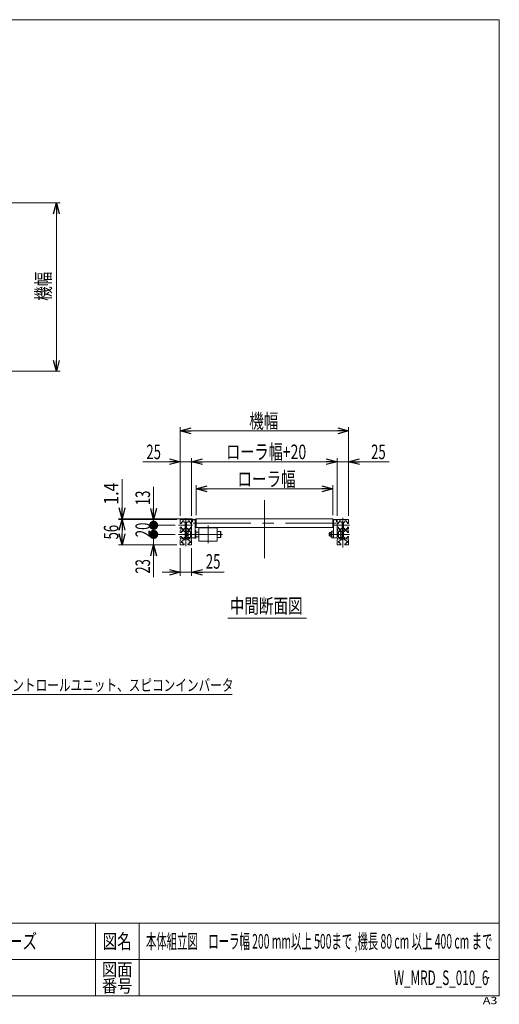
# Model space of a CAD drawing. Units: millimetres. Extents: x -1576 to 1576, y -1081 to 1081.
# Drawn here: x 522 to 1576, y -1081 to 1081 of the extents above; entities that cross this region are included whole.
import ezdxf
from ezdxf.enums import TextEntityAlignment as Align

# ---------------------------------------------------------------- set-up
doc = ezdxf.new("R2010")
doc.units = ezdxf.units.MM
doc.header["$LTSCALE"] = 2
doc.header["$PDSIZE"] = 1
doc.linetypes.add('CENTERX2', pattern=[101.6, 63.5, -12.7, 12.7, -12.7])
doc.linetypes.add('PHANTOM', pattern=[63.5, 31.75, -6.35, 6.35, -6.35, 6.35, -6.35])
doc.layers.add('ZUWAKU', color=7, linetype='Continuous')
doc.styles.add('dcStyle0', font='ＭＳ Ｐゴシック')
doc.styles.add('dcStyle1', font='txt.shx', dxfattribs={"width": 1.8, "bigfont": 'bigfont'})
doc.dimstyles.new('dc_Rotated', dxfattribs={"dimtxt": 32, "dimasz": 24.000015, "dimexe": 8, "dimexo": 4, "dimgap": 12.8, "dimtad": 3, "dimdsep": 46, "dimtxsty": 'dcStyle0', "dimblk1": 'OPEN30', "dimblk2": 'OPEN30', "dimsah": 1, "dimcen": 0.09, "dimclrd": 2, "dimclre": 2, "dimclrt": 2, "dimadec": 0, "dimazin": 2, "dimtfac": 1, "dimtdec": 4, "dimtmove": 0, "dimatfit": 3, "dimfxl": 1, "dimarcsym": 1})

# ---------------------------------------------------------------- blocks, each defined once
blk = doc.blocks.new('_Open30')
at = {"color": 0, "linetype": 'ByBlock', "lineweight": -2}
for p, q in [((-1, 0.267949), (0, 0)), ((0, 0), (-1, -0.267949)), ((0, 0), (-1, 0))]:
    blk.add_line(p, q, dxfattribs=at)
blk = doc.blocks.new('*D1')
at = {"color": 2, "linetype": 'Continuous', "lineweight": 13}
for p, q in [((420.2, 678.9), (610.4, 678.9)), ((602.4, 308.9), (602.4, 678.9)), ((420.2, 308.9), (610.4, 308.9))]:
    blk.add_line(p, q, dxfattribs=at)
at = {"color": 2, "xscale": 24.00002246092228, "yscale": 23.99991494578914}
for p, rotation in [((602.4, 678.9), 90), ((602.4, 308.9), 270)]:
    blk.add_blockref('_Open30', p, dxfattribs=dict(at, rotation=rotation))
at = {"color": 2, "style": 'dcStyle0', "width": 0.6875}
blk.add_text('機幅', height=32, rotation=90, dxfattribs=at).set_placement((589.6, 463.6), (589.6, 527.6), align=Align.FIT)
blk = doc.blocks.new('*D7')
at = {"color": 2, "linetype": 'Continuous', "lineweight": 13}
for p, q in [((874.7, -8.9), (874.7, 186.2)), ((874.7, 178.2), (1244.7, 178.2)), ((1244.7, -8.9), (1244.7, 186.2))]:
    blk.add_line(p, q, dxfattribs=at)
at = {"color": 2, "xscale": 24.00002246092228, "yscale": 23.99991494578914}
for p, rotation in [((874.7, 178.2), 180), ((1244.7, 178.2), 360)]:
    blk.add_blockref('_Open30', p, dxfattribs=dict(at, rotation=rotation))
at = {"color": 2, "style": 'dcStyle0', "width": 0.6875}
blk.add_text('機幅', height=32, dxfattribs=at).set_placement((1026.3, 183.8), (1090.3, 183.8), align=Align.FIT)
blk = doc.blocks.new('*D8')
at = {"color": 2, "linetype": 'Continuous', "lineweight": 13}
for p, q in [((874.7, -79.9), (874.7, -140.6)), ((899.7, -79.9), (899.7, -140.6)), ((834.7, -132.6), (874.7, -132.6)), ((874.7, -132.6), (899.7, -132.6)), ((970.9, -132.6), (899.7, -132.6))]:
    blk.add_line(p, q, dxfattribs=at)
at = {"color": 2, "xscale": 24.00002246092228, "yscale": 23.99991494578914}
for p, rotation in [((874.7, -132.6), 360), ((899.7, -132.6), 180)]:
    blk.add_blockref('_Open30', p, dxfattribs=dict(at, rotation=rotation))
at = {"color": 2, "style": 'dcStyle0', "width": 0.6875}
blk.add_text('25', height=32, dxfattribs=at).set_placement((930.9, -124.6), (962.9, -124.6), align=Align.FIT)
blk = doc.blocks.new('*D9')
at = {"color": 2, "linetype": 'Continuous', "lineweight": 13}
for p, q in [((909.7, -7), (909.7, 58.6)), ((909.7, 50.6), (1209.7, 50.6)), ((1209.7, -7), (1209.7, 58.6))]:
    blk.add_line(p, q, dxfattribs=at)
at = {"color": 2, "xscale": 24.00002246092228, "yscale": 23.99991494578914}
for p, rotation in [((909.7, 50.6), 180), ((1209.7, 50.6), 360)]:
    blk.add_blockref('_Open30', p, dxfattribs=dict(at, rotation=rotation))
at = {"color": 2, "style": 'dcStyle0', "width": 0.757005}
blk.add_text('ローラ幅', height=32, dxfattribs=at).set_placement((1000.2, 56.2), (1128.2, 56.2), align=Align.FIT)
blk = doc.blocks.new('*D10')
at = {"color": 2, "linetype": 'Continuous', "lineweight": 13}
for p, q in [((792.2, 110.3), (874.7, 110.3)), ((874.7, -8.9), (874.7, 118.3)), ((899.7, 110.3), (874.7, 110.3)), ((899.7, -8.4), (899.7, 118.3)), ((939.7, 110.3), (899.7, 110.3))]:
    blk.add_line(p, q, dxfattribs=at)
at = {"color": 2, "xscale": 24.00002246092228, "yscale": 23.99991494578914}
for p, rotation in [((874.7, 110.3), 360), ((899.7, 110.3), 180)]:
    blk.add_blockref('_Open30', p, dxfattribs=dict(at, rotation=rotation))
at = {"color": 2, "style": 'dcStyle0', "width": 0.6875}
blk.add_text('25', height=32, dxfattribs=at).set_placement((800.2, 115.9), (832.2, 115.9), align=Align.FIT)
blk = doc.blocks.new('*D11')
at = {"color": 2, "linetype": 'Continuous', "lineweight": 13}
for p, q in [((1179.7, 110.3), (1219.7, 110.3)), ((1219.7, -8.4), (1219.7, 118.3)), ((1244.7, 110.3), (1219.7, 110.3)), ((1244.7, -8.9), (1244.7, 118.3)), ((1334.2, 110.3), (1244.7, 110.3))]:
    blk.add_line(p, q, dxfattribs=at)
at = {"color": 2, "xscale": 24.00002246092228, "yscale": 23.99991494578914}
for p, rotation in [((1219.7, 110.3), 360), ((1244.7, 110.3), 180)]:
    blk.add_blockref('_Open30', p, dxfattribs=dict(at, rotation=rotation))
at = {"color": 2, "style": 'dcStyle0', "width": 0.6875}
blk.add_text('25', height=32, dxfattribs=at).set_placement((1294.2, 115.9), (1326.2, 115.9), align=Align.FIT)
blk = doc.blocks.new('*D12')
at = {"color": 2, "linetype": 'Continuous', "lineweight": 13}
for p, q in [((899.7, -8.4), (899.7, 118.3)), ((899.7, 110.3), (1219.7, 110.3)), ((1219.7, -8.4), (1219.7, 118.3))]:
    blk.add_line(p, q, dxfattribs=at)
at = {"color": 2, "xscale": 24.00002246092228, "yscale": 23.99991494578914}
for p, rotation in [((899.7, 110.3), 180), ((1219.7, 110.3), 360)]:
    blk.add_blockref('_Open30', p, dxfattribs=dict(at, rotation=rotation))
at = {"color": 2, "style": 'dcStyle0', "width": 0.736693}
blk.add_text('ローラ幅+20', height=32, dxfattribs=at).set_placement((975.6, 115.9), (1151.6, 115.9), align=Align.FIT)
blk = doc.blocks.new('DC_GROUP_W_MRD_S_010_6_1')
at = {"color": 2, "linetype": 'Continuous', "lineweight": 13}
for p, q in [((292.6, -401.2), (174.7, -178.9)), ((988.6, -401.2), (292.6, -401.2))]:
    blk.add_line(p, q, dxfattribs=at)
at = {"color": 2, "xscale": 24.00002246092228, "yscale": 23.99991494578914, "rotation": 117.9307072232392}
blk.add_blockref('_Open30', (174.7, -178.9), dxfattribs=at)
blk = doc.blocks.new('DC_GROUP_W_MRD_S_010_6_4')
at = {"color": 5, "linetype": 'Continuous', "lineweight": 13}
for p, q in [((920.7, -34.1), (920.8, -34)), ((923, -34.7), (923.7, -34)), ((925.8, -34.7), (926.5, -34)), ((928.6, -34.7), (929.3, -34)), ((931.4, -34.7), (932.1, -34)), ((934.3, -34.7), (935, -34)), ((937.1, -34.7), (937.8, -34)), ((939.9, -34.7), (940.6, -34)), ((942.8, -34.7), (943.5, -34)), ((945.6, -34.7), (946.3, -34)), ((948.4, -34.7), (949.1, -34))]:
    blk.add_line(p, q, dxfattribs=at)
blk = doc.blocks.new('*D19')
at = {"color": 2, "linetype": 'Continuous', "lineweight": 13}
for p, q in [((863.1, -49.4), (808.2, -49.4)), ((816.2, -72.4), (816.2, -49.4)), ((867.2, -72.4), (808.2, -72.4)), ((816.2, -143.6), (816.2, -72.4))]:
    blk.add_line(p, q, dxfattribs=at)
at = {"color": 2, "xscale": 24.00002246092228, "yscale": 23.99991494578914, "rotation": 90}
blk.add_blockref('_Open30', (816.2, -72.4), dxfattribs=at)
at = {"color": 2, "style": 'dcStyle0', "width": 0.6875}
blk.add_text('23', height=32, rotation=90, dxfattribs=at).set_placement((808.2, -135.6), (808.2, -103.6), align=Align.FIT)
blk = doc.blocks.new('_Dot')
at = {"color": 0, "linetype": 'ByBlock', "lineweight": -2}
blk.add_line((-0.5, 0), (-1, 0), dxfattribs=at)
at = {"color": 0, "linetype": 'ByBlock', "const_width": 0.5}
blk.add_lwpolyline([(-0.25, 0, 1), (0.25, 0, 1)], format="xyb", close=True, dxfattribs=at)
blk = doc.blocks.new('*D20')
at = {"color": 2, "linetype": 'Continuous', "lineweight": 13}
for p, q in [((863.1, -29.4), (808.2, -29.4)), ((816.2, -49.4), (816.2, -29.4)), ((863.1, -49.4), (808.2, -49.4))]:
    blk.add_line(p, q, dxfattribs=at)
at = {"color": 2, "xscale": 20, "yscale": 20, "rotation": 270}
blk.add_blockref('_Dot', (816.2, -49.4), dxfattribs=at)
at = {"color": 2, "style": 'dcStyle0', "width": 0.6875}
blk.add_text('20', height=32, rotation=90, dxfattribs=at).set_placement((808.2, -55.4), (808.2, -23.4), align=Align.FIT)
blk = doc.blocks.new('*D21')
at = {"color": 2, "linetype": 'Continuous', "lineweight": 13}
for p, q in [((816.2, 54.8), (816.2, -16.4)), ((867.2, -16.4), (808.2, -16.4)), ((816.2, -29.4), (816.2, -16.4)), ((863.1, -29.4), (808.2, -29.4))]:
    blk.add_line(p, q, dxfattribs=at)
at = {"color": 2, "rotation": 270}
for name, p, xscale, yscale in [('_Open30', (816.2, -16.4), 24.00002246092228, 23.99991494578914), ('_Dot', (816.2, -29.4), 20, 20)]:
    blk.add_blockref(name, p, dxfattribs=dict(at, xscale=xscale, yscale=yscale))
at = {"color": 2, "style": 'dcStyle0', "width": 0.6875}
blk.add_text('13', height=32, rotation=90, dxfattribs=at).set_placement((808.2, 14.8), (808.2, 46.8), align=Align.FIT)
blk = doc.blocks.new('*D22')
at = {"color": 2, "linetype": 'Continuous', "lineweight": 13}
for p, q in [((867.2, -16.4), (738.7, -16.4)), ((746.7, -72.4), (746.7, -16.4)), ((867.2, -72.4), (738.7, -72.4))]:
    blk.add_line(p, q, dxfattribs=at)
at = {"color": 2, "xscale": 24.00002246092228, "yscale": 23.99991494578914}
for p, rotation in [((746.7, -16.4), 90), ((746.7, -72.4), 270)]:
    blk.add_blockref('_Open30', p, dxfattribs=dict(at, rotation=rotation))
at = {"color": 2, "style": 'dcStyle0', "width": 0.6875}
blk.add_text('56', height=32, rotation=90, dxfattribs=at).set_placement((738.7, -60.4), (738.7, -28.4), align=Align.FIT)
blk = doc.blocks.new('*D23')
at = {"color": 2, "linetype": 'Continuous', "lineweight": 13}
for p, q in [((746.7, 72.2), (746.7, -15)), ((901.7, -15), (738.7, -15)), ((867.2, -16.4), (738.7, -16.4)), ((746.7, -16.4), (746.7, -15))]:
    blk.add_line(p, q, dxfattribs=at)
at = {"color": 2, "xscale": 24.00002246092228, "yscale": 23.99991494578914, "rotation": 270}
blk.add_blockref('_Open30', (746.7, -15), dxfattribs=at)
at = {"color": 2, "style": 'dcStyle0', "width": 0.857311}
blk.add_text('1.4', height=32, rotation=90, dxfattribs=at).set_placement((738.7, 16.2), (738.7, 64.2), align=Align.FIT)
blk = doc.blocks.new('DC_GROUP_W_MRD_S_010_6_5')
at = {"layer": 'ZUWAKU', "color": 7, "linetype": 'Continuous', "lineweight": 13}
for p, q in [((1576, 1081), (-1576, 1081)), ((1576, -1063), (1576, 1081)), ((-1576, -1063), (1576, -1063))]:
    blk.add_line(p, q, dxfattribs=at)
at = {"layer": 'ZUWAKU', "color": 4, "linetype": 'Continuous', "lineweight": 13}
for p, q in [((1576, -903), (-1576, -903)), ((688, -903), (688, -1063)), ((784, -903), (784, -1063)), ((-1576, -983), (1576, -983))]:
    blk.add_line(p, q, dxfattribs=at)
at = {"layer": 'ZUWAKU', "color": 2, "style": 'dcStyle1'}
for s, height, width, p, p2 in [('図名', 32, 1.272727, (704, -959), (768, -959)), ('図面', 28, 1.527273, (702.4, -1019), (769.6, -1019)), ('番号', 28, 1.527273, (702.4, -1055), (769.6, -1055))]:
    blk.add_text(s, height=height, dxfattribs=dict(at, width=width)).set_placement(p, p2, align=Align.FIT)
at = {"layer": 'ZUWAKU', "color": 4, "style": 'dcStyle1', "width": 1.2}
blk.add_text('A3', height=16, dxfattribs=at).set_placement((1539.7, -1081), (1571.7, -1081), align=Align.FIT)
blk = doc.blocks.new('DC_GROUP_W_MRD_S_010_6_6')
at = {"layer": 'ZUWAKU', "color": 2, "linetype": 'Continuous'}
for p in [(464, -943), (1180, -943), (-86, -1023), (464, -1023), (1552, -1023)]:
    blk.add_point(p, dxfattribs=at)

msp = doc.modelspace()

# ---------------------------------------------------------------- linework, layer by layer
at = {"color": 3, "linetype": 'CENTERX2', "lineweight": 13}
for p, q in [((1059.729, 25.5), (1059.729, -116.545)), ((887.229, -13.564), (887.229, -75.365)), ((1232.229, -13.104), (1232.229, -78.457)), ((871.128, -29.422), (901.684, -29.422)), ((902.729, -24.522), (1216.729, -24.522)), ((935.729, -29.638), (935.729, -68.638)), ((1246.93, -29.422), (1211.729, -29.422)), ((967.229, -49.422), (871.128, -49.422)), ((1202.229, -49.422), (1246.93, -49.422)), ((1222.229, -49.422), (1226.369, -49.422))]:
    msp.add_line(p, q, dxfattribs=at)
at = {"color": 7, "linetype": 'Continuous', "lineweight": 13}
for p, q in [((874.729, -25.172), (874.729, -16.922)), ((899.229, -16.422), (875.229, -16.422)), ((882.729, -19.672), (879.729, -19.672)), ((879.729, -19.672), (879.729, -22.622)), ((882.729, -22.622), (882.729, -19.672)), ((891.729, -19.672), (891.729, -22.622)), ((894.729, -19.672), (891.729, -19.672)), ((894.729, -22.622), (894.729, -19.672)), ((899.729, -16.422), (907.729, -16.422)), ((899.729, -57.422), (899.729, -16.422)), ((899.729, -21.522), (901.229, -21.522)), ((901.229, -21.522), (901.229, -17.922)), ((901.729, -17.422), (907.729, -17.422)), ((907.729, -16.422), (907.729, -57.222)), ((908.229, -21.522), (907.729, -21.522)), ((908.229, -29.522), (908.229, -19.522)), ((908.229, -19.522), (909.229, -19.522)), ((909.229, -15.522), (909.729, -15.022)), ((909.229, -15.522), (909.229, -33.522)), ((1209.729, -15.022), (909.729, -15.022)), ((1210.229, -15.522), (1209.729, -15.022)), ((1210.229, -15.522), (1210.229, -33.522)), ((1210.229, -19.522), (1211.229, -19.522)), ((1211.229, -19.522), (1211.229, -29.522)), ((1211.229, -21.522), (1211.729, -21.522)), ((1211.729, -16.422), (1219.729, -16.422)), ((1211.729, -57.222), (1211.729, -16.422)), ((1211.729, -17.422), (1217.729, -17.422)), ((1218.229, -17.922), (1218.229, -21.522)), ((1218.229, -21.522), (1219.729, -21.522)), ((1219.729, -16.422), (1219.729, -57.422)), ((1244.229, -16.422), (1220.229, -16.422)), ((1224.729, -19.672), (1224.729, -22.622)), ((1227.729, -19.672), (1224.729, -19.672)), ((1227.729, -22.622), (1227.729, -19.672)), ((1239.729, -19.672), (1236.729, -19.672)), ((1236.729, -19.672), (1236.729, -22.622)), ((1239.729, -22.622), (1239.729, -19.672)), ((1244.729, -16.922), (1244.729, -25.172)), ((874.729, -25.172), (877.229, -25.172)), ((874.729, -33.672), (874.729, -37.422)), ((877.229, -33.672), (874.729, -33.672)), ((874.729, -41.422), (874.729, -45.172)), ((877.229, -22.622), (879.729, -22.622)), ((877.229, -25.172), (877.229, -22.622)), ((877.229, -36.222), (877.229, -33.672)), ((879.729, -36.222), (877.229, -36.222)), ((877.229, -42.622), (879.729, -42.622)), ((877.229, -45.172), (877.229, -42.622)), ((879.729, -36.222), (879.729, -38.422)), ((879.729, -38.422), (882.729, -38.422)), ((879.729, -40.422), (879.729, -42.622)), ((882.729, -40.422), (879.729, -40.422)), ((882.729, -22.622), (885.229, -22.622)), ((885.229, -36.222), (882.729, -36.222)), ((882.729, -38.422), (882.729, -36.222)), ((882.729, -42.622), (882.729, -40.422)), ((882.729, -42.622), (885.229, -42.622)), ((885.229, -22.622), (885.229, -24.172)), ((885.729, -24.172), (885.229, -24.172)), ((885.729, -34.672), (885.229, -34.672)), ((885.229, -34.672), (885.229, -36.222)), ((885.229, -42.622), (885.229, -44.172)), ((885.729, -24.172), (885.729, -34.672)), ((888.729, -24.172), (889.229, -24.172)), ((888.729, -24.172), (888.729, -34.672)), ((889.229, -34.672), (888.729, -34.672)), ((889.229, -24.172), (889.229, -22.622)), ((889.229, -22.622), (891.729, -22.622)), ((889.229, -36.222), (889.229, -34.672)), ((891.729, -36.222), (889.229, -36.222)), ((889.229, -42.622), (891.729, -42.622)), ((889.229, -44.172), (889.229, -42.622)), ((891.729, -36.222), (891.729, -38.422)), ((891.729, -38.422), (894.729, -38.422)), ((894.729, -40.422), (891.729, -40.422)), ((891.729, -40.422), (891.729, -42.622)), ((897.229, -42.922), (893.088, -42.922)), ((894.729, -22.622), (897.229, -22.622)), ((894.729, -38.422), (894.729, -36.222)), ((897.229, -36.222), (894.729, -36.222)), ((894.729, -42.622), (894.729, -40.422)), ((894.729, -42.622), (897.229, -42.622)), ((897.229, -22.622), (897.229, -25.172)), ((897.229, -25.172), (899.729, -25.172)), ((897.229, -33.672), (897.229, -36.222)), ((899.729, -33.672), (897.229, -33.672)), ((897.229, -56.222), (897.229, -42.622)), ((908.229, -27.522), (907.729, -27.522)), ((907.729, -40.922), (907.829, -40.922)), ((907.829, -40.922), (908.829, -40.922)), ((907.829, -40.922), (907.829, -57.922)), ((909.229, -29.522), (908.229, -29.522)), ((908.829, -40.922), (908.829, -54.672)), ((909.229, -33.522), (909.729, -34.022)), ((1209.729, -34.022), (909.729, -34.022)), ((955.729, -34.722), (915.729, -34.722)), ((915.729, -34.722), (915.729, -64.122)), ((920.729, -34.022), (920.729, -34.722)), ((950.729, -34.022), (950.729, -34.722)), ((955.729, -64.122), (955.729, -34.722)), ((955.729, -42.922), (963.229, -42.922)), ((963.229, -42.922), (963.229, -55.922)), ((963.729, -43.422), (963.229, -42.922)), ((1207.309, -41.917), (1211.729, -41.917)), ((1209.729, -34.022), (1210.229, -33.522)), ((1211.229, -29.522), (1210.229, -29.522)), ((1211.229, -27.522), (1211.729, -27.522)), ((1219.729, -25.172), (1222.229, -25.172)), ((1222.229, -33.672), (1219.729, -33.672)), ((1222.229, -25.172), (1222.229, -22.622)), ((1222.229, -22.622), (1224.729, -22.622)), ((1222.229, -36.222), (1222.229, -33.672)), ((1224.729, -36.222), (1222.229, -36.222)), ((1222.229, -42.622), (1224.729, -42.622)), ((1222.229, -56.222), (1222.229, -42.622)), ((1226.369, -42.922), (1222.229, -42.922)), ((1224.729, -36.222), (1224.729, -38.422)), ((1224.729, -38.422), (1227.729, -38.422)), ((1227.729, -40.422), (1224.729, -40.422)), ((1224.729, -40.422), (1224.729, -42.622)), ((1227.729, -22.622), (1230.229, -22.622)), ((1227.729, -38.422), (1227.729, -36.222)), ((1230.229, -36.222), (1227.729, -36.222)), ((1227.729, -42.622), (1227.729, -40.422)), ((1227.729, -42.622), (1230.229, -42.622)), ((1230.229, -22.622), (1230.229, -24.172)), ((1230.229, -24.172), (1230.729, -24.172)), ((1230.229, -34.672), (1230.229, -36.222)), ((1230.729, -34.672), (1230.229, -34.672)), ((1230.229, -42.622), (1230.229, -44.172)), ((1230.729, -34.672), (1230.729, -24.172)), ((1233.729, -34.672), (1233.729, -24.172)), ((1234.229, -24.172), (1233.729, -24.172)), ((1234.229, -34.672), (1233.729, -34.672)), ((1234.229, -22.622), (1236.729, -22.622)), ((1234.229, -24.172), (1234.229, -22.622)), ((1234.229, -36.222), (1234.229, -34.672)), ((1236.729, -36.222), (1234.229, -36.222)), ((1234.229, -44.172), (1234.229, -42.622)), ((1234.229, -42.622), (1236.729, -42.622)), ((1236.729, -36.222), (1236.729, -38.422)), ((1236.729, -38.422), (1239.729, -38.422)), ((1236.729, -40.422), (1236.729, -42.622)), ((1239.729, -40.422), (1236.729, -40.422)), ((1239.729, -22.622), (1242.229, -22.622)), ((1242.229, -36.222), (1239.729, -36.222)), ((1239.729, -38.422), (1239.729, -36.222)), ((1239.729, -42.622), (1239.729, -40.422)), ((1239.729, -42.622), (1242.229, -42.622)), ((1242.229, -22.622), (1242.229, -25.172)), ((1242.229, -25.172), (1244.729, -25.172)), ((1244.729, -33.672), (1242.229, -33.672)), ((1242.229, -33.672), (1242.229, -36.222)), ((1242.229, -42.622), (1242.229, -45.172)), ((1244.729, -37.422), (1244.729, -33.672)), ((1244.729, -45.172), (1244.729, -41.422)), ((874.729, -45.172), (877.229, -45.172)), ((877.229, -53.672), (874.729, -53.672)), ((874.729, -53.672), (874.729, -57.422)), ((874.729, -61.422), (874.729, -71.922)), ((877.229, -56.222), (877.229, -53.672)), ((879.729, -56.222), (877.229, -56.222)), ((877.229, -64.422), (877.229, -67.422)), ((880.429, -64.422), (877.229, -64.422)), ((879.729, -56.222), (879.729, -59.172)), ((879.729, -59.172), (882.729, -59.172)), ((880.429, -64.422), (880.429, -61.922)), ((880.429, -61.922), (881.979, -61.922)), ((881.979, -61.922), (881.979, -61.172)), ((881.979, -61.172), (884.729, -61.172)), ((882.729, -59.172), (882.729, -56.222)), ((885.229, -56.222), (882.729, -56.222)), ((884.729, -58.222), (889.729, -58.222)), ((884.729, -61.172), (884.729, -58.222)), ((885.729, -44.172), (885.229, -44.172)), ((885.729, -54.672), (885.229, -54.672)), ((885.229, -54.672), (885.229, -56.222)), ((885.729, -44.172), (885.729, -54.672)), ((888.729, -44.172), (889.229, -44.172)), ((888.729, -44.172), (888.729, -54.672)), ((888.729, -54.672), (889.229, -54.672)), ((889.229, -56.222), (889.229, -54.672)), ((891.729, -56.222), (889.229, -56.222)), ((889.729, -58.222), (889.729, -61.172)), ((892.479, -61.172), (889.729, -61.172)), ((890.729, -46.622), (891.767, -45.584)), ((890.729, -52.222), (890.729, -46.622)), ((891.767, -53.26), (890.729, -52.222)), ((891.729, -56.222), (891.729, -59.172)), ((891.729, -59.172), (894.729, -59.172)), ((892.479, -61.922), (892.479, -61.172)), ((892.479, -61.922), (894.029, -61.922)), ((893.088, -55.922), (897.229, -55.922)), ((894.029, -61.922), (894.029, -64.422)), ((894.029, -64.422), (897.229, -64.422)), ((897.229, -56.222), (894.729, -56.222)), ((894.729, -59.172), (894.729, -56.222)), ((899.729, -45.422), (897.229, -45.422)), ((897.229, -53.422), (899.729, -53.422)), ((897.229, -64.422), (897.229, -67.422)), ((899.729, -57.222), (907.729, -57.222)), ((899.729, -61.422), (899.729, -71.922)), ((906.229, -57.222), (906.229, -57.922)), ((906.229, -57.922), (907.829, -57.922)), ((907.829, -57.922), (908.829, -57.922)), ((915.729, -44.172), (908.829, -44.172)), ((908.829, -57.922), (908.829, -54.672)), ((908.829, -54.672), (915.729, -54.672)), ((915.729, -64.122), (955.729, -64.122)), ((955.729, -55.922), (963.229, -55.922)), ((963.229, -55.922), (963.729, -55.422)), ((963.729, -55.422), (963.729, -43.422)), ((1202.229, -46.622), (1203.429, -45.422)), ((1202.229, -52.222), (1202.229, -46.622)), ((1203.429, -53.422), (1202.229, -52.222)), ((1203.429, -45.422), (1206.729, -45.422)), ((1206.729, -53.422), (1203.429, -53.422)), ((1206.729, -55.051), (1206.729, -43.793)), ((1211.729, -45.669), (1207.309, -45.669)), ((1211.729, -53.175), (1207.309, -53.175)), ((1211.729, -56.928), (1207.309, -56.928)), ((1211.729, -57.222), (1219.729, -57.222)), ((1221.529, -45.472), (1219.729, -45.172)), ((1219.729, -45.172), (1222.229, -45.172)), ((1219.729, -53.672), (1221.529, -53.372)), ((1222.229, -53.672), (1219.729, -53.672)), ((1219.729, -71.922), (1219.729, -61.422)), ((1221.229, -45.422), (1222.229, -45.422)), ((1221.229, -53.422), (1222.229, -53.422)), ((1221.529, -53.372), (1221.529, -45.472)), ((1222.229, -49.422), (1226.369, -49.422)), ((1226.369, -49.422), (1222.229, -49.422)), ((1222.229, -55.922), (1226.369, -55.922)), ((1224.729, -56.222), (1222.229, -56.222)), ((1222.229, -64.422), (1225.429, -64.422)), ((1222.229, -67.422), (1222.229, -64.422)), ((1224.729, -56.222), (1224.729, -59.172)), ((1224.729, -59.172), (1227.729, -59.172)), ((1225.429, -61.922), (1226.979, -61.922)), ((1225.429, -64.422), (1225.429, -61.922)), ((1229.729, -61.172), (1226.979, -61.172)), ((1226.979, -61.172), (1226.979, -61.922)), ((1227.729, -52.672), (1227.729, -46.172)), ((1230.229, -56.222), (1227.729, -56.222)), ((1227.729, -59.172), (1227.729, -56.222)), ((1229.729, -58.222), (1234.729, -58.222)), ((1229.729, -61.172), (1229.729, -58.222)), ((1230.229, -44.172), (1230.729, -44.172)), ((1230.229, -54.672), (1230.229, -56.222)), ((1230.229, -54.672), (1230.729, -54.672)), ((1230.729, -54.672), (1230.729, -44.172)), ((1233.729, -54.672), (1233.729, -44.172)), ((1234.229, -44.172), (1233.729, -44.172)), ((1234.229, -54.672), (1233.729, -54.672)), ((1234.229, -56.222), (1234.229, -54.672)), ((1236.729, -56.222), (1234.229, -56.222)), ((1234.729, -58.222), (1234.729, -61.172)), ((1234.729, -61.172), (1237.479, -61.172)), ((1236.729, -56.222), (1236.729, -59.172)), ((1236.729, -59.172), (1239.729, -59.172)), ((1237.479, -61.172), (1237.479, -61.922)), ((1237.479, -61.922), (1239.029, -61.922)), ((1239.029, -61.922), (1239.029, -64.422)), ((1242.229, -64.422), (1239.029, -64.422)), ((1239.729, -59.172), (1239.729, -56.222)), ((1242.229, -56.222), (1239.729, -56.222)), ((1242.229, -45.172), (1244.729, -45.172)), ((1244.729, -53.672), (1242.229, -53.672)), ((1242.229, -53.672), (1242.229, -56.222)), ((1242.229, -67.422), (1242.229, -64.422)), ((1244.729, -57.422), (1244.729, -53.672)), ((1244.729, -71.922), (1244.729, -61.422)), ((882.979, -72.422), (875.229, -72.422)), ((877.229, -67.422), (880.429, -67.422)), ((880.429, -69.922), (880.429, -67.422)), ((882.979, -69.922), (880.429, -69.922)), ((882.979, -72.422), (882.979, -69.922)), ((891.479, -69.922), (891.479, -72.422)), ((894.029, -69.922), (891.479, -69.922)), ((891.479, -72.422), (899.229, -72.422)), ((894.029, -67.422), (894.029, -69.922)), ((897.229, -67.422), (894.029, -67.422)), ((1220.229, -72.422), (1227.979, -72.422)), ((1225.429, -67.422), (1222.229, -67.422)), ((1225.429, -69.922), (1225.429, -67.422)), ((1227.979, -69.922), (1225.429, -69.922)), ((1227.979, -72.422), (1227.979, -69.922)), ((1236.479, -69.922), (1236.479, -72.422)), ((1239.029, -69.922), (1236.479, -69.922)), ((1244.229, -72.422), (1236.479, -72.422)), ((1239.029, -67.422), (1239.029, -69.922)), ((1239.029, -67.422), (1242.229, -67.422))]:
    msp.add_line(p, q, dxfattribs=at)
at = {"color": 3, "linetype": 'Continuous', "lineweight": 13}
for p, q in [((909.729, -34.022), (909.729, -15.022)), ((1209.729, -15.022), (1209.729, -34.022)), ((890.729, -52.862), (890.733, -52.862)), ((891.729, -46.172), (891.729, -52.672)), ((1202.752, -46.099), (1206.729, -46.099)), ((1206.729, -52.746), (1202.752, -52.746)), ((1203.429, -53.422), (1203.429, -45.422)), ((1222.229, -45.982), (1221.529, -45.982)), ((1222.229, -52.862), (1221.529, -52.862)), ((978.892, -233.523), (1152.202, -233.523))]:
    msp.add_line(p, q, dxfattribs=at)
at = {"color": 3, "linetype": 'PHANTOM', "lineweight": 13}
msp.add_line((1222.229, -49.422), (1226.369, -49.422), dxfattribs=at)
at = {"color": 7, "linetype": 'Continuous', "lineweight": 13}
for centre in [(887.229, -39.422), (1232.229, -39.422)]:
    msp.add_circle(centre, 2.35, dxfattribs=at)
for centre, radius, start, end in [((875.229, -16.922), 0.5, 90, 180), ((899.229, -16.922), 0.5, 0, 90), ((901.729, -17.922), 0.5, 90, 180), ((1217.729, -17.922), 0.5, 0, 90), ((1220.229, -16.922), 0.5, 90, 180), ((1244.229, -16.922), 0.5, 0, 90), ((874.729, -39.422), 2, 270, 90), ((896.294, -46.172), 4.565, 134.609116, 180), ((899.729, -39.422), 2, 90, 270), ((1210.051, -43.793), 3.323, 145.615753, 214.384247), ((1219.729, -39.422), 2, 270, 90), ((1223.163, -46.172), 4.565, 0, 45.390884), ((1244.729, -39.422), 2, 90, 270), ((874.729, -59.422), 2, 270, 90), ((896.294, -46.172), 4.565, 180, 225.390884), ((896.294, -52.672), 4.565, 134.609116, 180), ((896.294, -52.672), 4.565, 180, 225.390884), ((899.729, -59.422), 2, 90, 270), ((1219.148, -49.422), 12.419, 162.412046, 197.587954), ((1210.051, -55.051), 3.323, 145.615753, 214.384247), ((1219.729, -59.422), 2, 270, 90), ((1223.163, -46.172), 4.565, 314.609116, 0), ((1223.163, -52.672), 4.565, 0, 45.390884), ((1223.163, -52.672), 4.565, 314.609116, 0), ((1244.729, -59.422), 2, 90, 270), ((875.229, -71.922), 0.5, 180, 270), ((899.229, -71.922), 0.5, 270, 0), ((1220.229, -71.922), 0.5, 180, 270), ((1244.229, -71.922), 0.5, 270, 0)]:
    msp.add_arc(centre, radius, start, end, dxfattribs=at)

# ---------------------------------------------------------------- block references
at = {"linetype": 'Continuous'}
for name in ['DC_GROUP_W_MRD_S_010_6_4', 'DC_GROUP_W_MRD_S_010_6_1']:
    msp.add_blockref(name, (0, 0), dxfattribs=at)
at = {"layer": 'ZUWAKU', "linetype": 'Continuous'}
for name in ['DC_GROUP_W_MRD_S_010_6_5', 'DC_GROUP_W_MRD_S_010_6_6']:
    msp.add_blockref(name, (0, 0), dxfattribs=at)

# ---------------------------------------------------------------- texts
at = {"color": 3, "style": 'dcStyle0', "width": 0.6875}
msp.add_text('中間断面図', height=32, dxfattribs=at).set_placement((983.593, -222.42), (1143.593, -222.42), align=Align.FIT)
at = {"color": 2}
for s, height, style, width, p, p2 in [('スイッチまたはコントロールユニット、スピコンインバータ', 25.6, 'dcStyle0', 0.804515, (300.55, -393.22), (991.75, -393.22)), ('ミニシリーズ', 32, 'dcStyle1', 1.2, (368, -958.975), (560, -958.975)), ('本体組立図\u3000ローラ幅 200 mm以上 500まで ,機長 80 cm 以上 400 cm まで', 32, 'dcStyle1', 0.524449, (799.2, -958.975), (1560.8, -958.975)), ('W_MRD_S_010_6', 32, 'dcStyle1', 0.543825, (1344, -1038.975), (1552, -1038.975))]:
    msp.add_text(s, height=height, dxfattribs=dict(at, style=style, width=width)).set_placement(p, p2, align=Align.FIT)

# ---------------------------------------------------------------- dimensions: what is measured, and where the dimension line sits
at = {"linetype": 'Continuous', "lineweight": 13}
dim = msp.add_linear_dim(base=(602.411, 678.865), p1=(416.211, 308.865), p2=(416.211, 678.865), angle=90, text='機幅', dimstyle='dc_Rotated', override={"dimtxt": 32, "dimasz": 24.000015, "dimexe": 8, "dimexo": 4, "dimgap": 12.8, "dimtad": 3, "dimtih": 0, "dimtoh": 0, "dimdec": 2, "dimlfac": 1, "dimzin": 8, "dimtxsty": 'dcStyle0', "dimblk1": 'Open30', "dimblk2": 'Open30', "dimsah": 1, "dimclrd": 2, "dimclre": 2, "dimclrt": 2, "dimazin": 2, "dimtofl": 1, "dimtolj": 0, "dimtzin": 8, "dimarcsym": 1}, dxfattribs=at)
dim.commit()
dim.dimension.update_dxf_attribs({"geometry": '*D1', "text_midpoint": (602.411, 495.642), "dimtype": 160})
for base, p1, p2, text, picture, middle in [((1244.729, 178.178), (874.729, -12.922), (1244.729, -12.922), '機幅', '*D7', (1058.298, 178.178)), ((1219.729, 110.285), (899.729, -12.422), (1219.729, -12.422), 'ローラ幅+20', '*D12', (1063.569, 110.285)), ((1209.729, 50.6), (909.729, -11.022), (1209.729, -11.022), 'ローラ幅', '*D9', (1064.166, 50.6))]:
    dim = msp.add_linear_dim(base=base, p1=p1, p2=p2, text=text, dimstyle='dc_Rotated', override={"dimtxt": 32, "dimasz": 24.000015, "dimexe": 8, "dimexo": 4, "dimgap": 5.6, "dimtad": 3, "dimtih": 0, "dimtoh": 0, "dimdec": 2, "dimlfac": 1, "dimzin": 8, "dimtxsty": 'dcStyle0', "dimblk1": 'Open30', "dimblk2": 'Open30', "dimsah": 1, "dimclrd": 2, "dimclre": 2, "dimclrt": 2, "dimazin": 2, "dimtofl": 1, "dimtolj": 0, "dimtzin": 8, "dimarcsym": 1}, dxfattribs=at)
    dim.commit()
    dim.dimension.update_dxf_attribs({"geometry": picture, "text_midpoint": middle, "dimtype": 160})
for base, p1, p2, override, picture, middle in [((874.729, 110.285), (899.729, -12.422), (874.729, -12.922), {"dimtxt": 32, "dimasz": 24.000015, "dimexe": 8, "dimexo": 4, "dimgap": 5.6, "dimtad": 3, "dimtih": 0, "dimtoh": 0, "dimdec": 2, "dimlfac": 1, "dimzin": 8, "dimtxsty": 'dcStyle0', "dimblk1": 'Open30', "dimblk2": 'Open30', "dimsah": 1, "dimclrd": 2, "dimclre": 2, "dimclrt": 2, "dimazin": 2, "dimtofl": 1, "dimtolj": 0, "dimtzin": 8, "dimarcsym": 1}, '*D10', (816.175, 110.285)), ((1219.729, 110.285), (1244.729, -12.922), (1219.729, -12.422), {"dimtxt": 32, "dimasz": 24.000015, "dimexe": 8, "dimexo": 4, "dimgap": 5.6, "dimtad": 3, "dimtih": 0, "dimtoh": 0, "dimdec": 2, "dimlfac": 1, "dimzin": 8, "dimtxsty": 'dcStyle0', "dimblk1": 'Open30', "dimblk2": 'Open30', "dimsah": 1, "dimclrd": 2, "dimclre": 2, "dimclrt": 2, "dimazin": 2, "dimtofl": 1, "dimtolj": 0, "dimtzin": 8, "dimarcsym": 1}, '*D11', (1310.209, 110.285)), ((899.729, -132.621), (874.729, -75.922), (899.729, -75.922), {"dimtxt": 32, "dimasz": 24.000015, "dimexe": 8, "dimexo": 4, "dimgap": 8, "dimtad": 3, "dimtih": 0, "dimtoh": 0, "dimdec": 2, "dimlfac": 1, "dimzin": 8, "dimtxsty": 'dcStyle0', "dimblk1": 'Open30', "dimblk2": 'Open30', "dimsah": 1, "dimclrd": 2, "dimclre": 2, "dimclrt": 2, "dimazin": 2, "dimtofl": 1, "dimtolj": 0, "dimtzin": 8, "dimarcsym": 1}, '*D8', (946.913, -132.621))]:
    dim = msp.add_linear_dim(base=base, p1=p1, p2=p2, dimstyle='dc_Rotated', override=override, dxfattribs=at)
    dim.commit()
    dim.dimension.update_dxf_attribs({"geometry": picture, "text_midpoint": middle, "dimtype": 160})
for base, p1, p2, override, picture, middle in [((746.748, -15.022), (871.229, -16.422), (905.729, -15.022), {"dimtxt": 32, "dimasz": 24.000015, "dimexe": 8, "dimexo": 4, "dimgap": 8, "dimtad": 3, "dimtih": 0, "dimtoh": 0, "dimdec": 2, "dimlfac": 1, "dimzin": 8, "dimtxsty": 'dcStyle0', "dimblk1": 'Open30', "dimblk2": 'Open30', "dimsah": 1, "dimclrd": 2, "dimclre": 2, "dimclrt": 2, "dimazin": 2, "dimtofl": 1, "dimtolj": 0, "dimtzin": 8, "dimarcsym": 1}, '*D23', (746.748, 40.162)), ((816.18, -16.422), (867.128, -29.422), (871.229, -16.422), {"dimtxt": 32, "dimasz": 20, "dimexe": 8, "dimexo": 4, "dimgap": 8, "dimtad": 3, "dimtih": 0, "dimtoh": 0, "dimdec": 2, "dimlfac": 1, "dimzin": 8, "dimtxsty": 'dcStyle0', "dimblk1": 'Dot', "dimblk2": 'Dot', "dimsah": 1, "dimclrd": 2, "dimclre": 2, "dimclrt": 2, "dimazin": 2, "dimtofl": 1, "dimtolj": 0, "dimtzin": 8, "dimarcsym": 1}, '*D21', (816.18, 30.762)), ((746.748, -16.422), (871.229, -72.422), (871.229, -16.422), {"dimtxt": 32, "dimasz": 24.000015, "dimexe": 8, "dimexo": 4, "dimgap": 8, "dimtad": 3, "dimtih": 0, "dimtoh": 0, "dimdec": 2, "dimlfac": 1, "dimzin": 8, "dimtxsty": 'dcStyle0', "dimblk1": 'Open30', "dimblk2": 'Open30', "dimsah": 1, "dimclrd": 2, "dimclre": 2, "dimclrt": 2, "dimazin": 2, "dimtofl": 1, "dimtolj": 0, "dimtzin": 8, "dimarcsym": 1}, '*D22', (746.748, -44.422)), ((816.18, -29.422), (867.128, -49.422), (867.128, -29.422), {"dimtxt": 32, "dimasz": 20, "dimexe": 8, "dimexo": 4, "dimgap": 8, "dimtad": 3, "dimtih": 0, "dimtoh": 0, "dimdec": 2, "dimlfac": 1, "dimzin": 8, "dimtxsty": 'dcStyle0', "dimblk1": 'Dot', "dimblk2": 'Dot', "dimsah": 1, "dimclrd": 2, "dimclre": 2, "dimclrt": 2, "dimazin": 2, "dimtofl": 1, "dimtolj": 0, "dimtzin": 8, "dimarcsym": 1}, '*D20', (816.18, -39.422)), ((816.18, -49.422), (871.229, -72.422), (867.128, -49.422), {"dimtxt": 32, "dimasz": 24.000015, "dimexe": 8, "dimexo": 4, "dimgap": 8, "dimtad": 3, "dimtih": 0, "dimtoh": 0, "dimdec": 2, "dimlfac": 1, "dimzin": 8, "dimtxsty": 'dcStyle0', "dimblk1": 'Open30', "dimblk2": 'Open30', "dimsah": 1, "dimclrd": 2, "dimclre": 2, "dimclrt": 2, "dimazin": 2, "dimtofl": 1, "dimtolj": 0, "dimtzin": 8, "dimarcsym": 1}, '*D19', (816.18, -119.606))]:
    dim = msp.add_linear_dim(base=base, p1=p1, p2=p2, angle=90, dimstyle='dc_Rotated', override=override, dxfattribs=at)
    dim.commit()
    dim.dimension.update_dxf_attribs({"geometry": picture, "text_midpoint": middle, "dimtype": 160})

doc.saveas('drawing.dxf')
